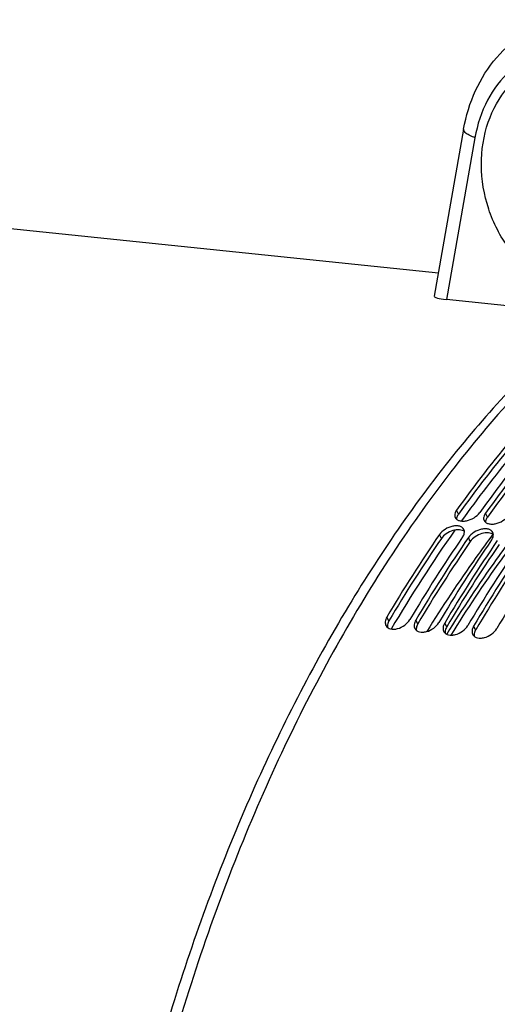
# Model space of a CAD drawing. Units: millimetres. Extents: x 0 to 594, y 0 to 420.
# Drawn here: x 213 to 221, y 96 to 113 of the extents above; entities that cross this region are included whole.
import ezdxf

# ---------------------------------------------------------------- set-up
doc = ezdxf.new("R2010")
doc.units = ezdxf.units.MM
doc.header["$LTSCALE"] = 32.67
doc.layers.get('0').update_dxf_attribs({"linetype": 'CONTINUOUS'})
doc.layers.add('AXES', color=7, linetype='CONTINUOUS')
doc.layers.add('SOLIDES', color=7, linetype='CONTINUOUS')

msp = doc.modelspace()

# ---------------------------------------------------------------- linework, layer by layer
at = {"color": 7, "linetype": 'CONTINUOUS'}
for p, q in [((220.444099, 111.034314), (219.953449, 108.24642)), ((222.540847, 107.940364), (220.156489, 108.187043))]:
    msp.add_line(p, q, dxfattribs=at)
at = {"color": 9, "linetype": 'CONTINUOUS'}
msp.add_line((220.632703, 110.892914), (220.156489, 108.187043), dxfattribs=at)
at = {"color": 7, "linetype": 'CONTINUOUS'}
msp.add_arc((239.633226, 90.724658), 23.645715, 144.8579887, 149.6232644, dxfattribs=at)
msp.add_ellipse((220.440619, 108.245245), major_axis=(0.487331, 0.000669), ratio=0.146036268, start_param=3.115690513, end_param=4.089730658, dxfattribs=at)
for points, knots in [([(220.444099, 111.034314), (220.483292, 111.257011), (220.613119, 111.687264), (220.96607, 112.248439), (221.4558, 112.668158), (221.852711, 112.824167), (222.054939, 112.865591)], [0, 0, 0, 0, 0.262707977, 0.515645311, 0.760171739, 1, 1, 1, 1]), ([(221.554807, 105.947815), (221.455319, 105.832868), (221.055325, 105.359284), (220.677788, 104.866827), (220.405107, 104.48666)], [0, 0, 0, 0, 0.245248058, 1, 1, 1, 1]), ([(220.933879, 104.264932), (220.837427, 104.136257), (220.4505, 103.607203), (220.087994, 103.060377), (219.82766, 102.639829)], [0, 0, 0, 0, 0.245357324, 1, 1, 1, 1]), ([(221.277906, 104.237273), (221.180399, 104.10731), (220.789222, 103.572803), (220.422987, 103.020134), (220.160098, 102.594999)], [0, 0, 0, 0, 0.245308804, 1, 1, 1, 1]), ([(221.36101, 104.237003), (221.262264, 104.105905), (220.866075, 103.566489), (220.495427, 103.008411), (220.229502, 102.57896)], [0, 0, 0, 0, 0.245241875, 1, 1, 1, 1])]:
    msp.add_open_spline(points, degree=3, knots=knots, dxfattribs=at)
at = {"color": 9, "linetype": 'CONTINUOUS'}
for points, knots in [([(223.940268, 110.550723), (223.898828, 110.78246), (223.790125, 111.121957), (223.559783, 111.525008), (223.287905, 111.872134), (222.874439, 112.205965), (222.292147, 112.397178), (221.6997, 112.336042), (221.182408, 112.027201), (220.804463, 111.522671), (220.670968, 111.110336), (220.632703, 110.892914)], [0, 0, 0, 0, 0.140298549, 0.209034536, 0.275920153, 0.402330125, 0.519646663, 0.632014358, 0.746349809, 0.868432337, 1, 1, 1, 1]), ([(220.741088, 110.439968), (220.739961, 110.681183), (220.810006, 111.150399), (221.13973, 111.752154), (221.661946, 112.141667), (222.296242, 112.228961), (222.913901, 112.001164), (223.328309, 111.606656), (223.580451, 111.203818), (223.772749, 110.746059), (223.834846, 110.369373), (223.836012, 110.119776)], [0, 0, 0, 0, 0.133911042, 0.257858956, 0.371858703, 0.48239776, 0.598530318, 0.72524625, 0.792536591, 0.861435802, 1, 1, 1, 1]), ([(220.632703, 110.892914), (220.604519, 110.903349), (220.553688, 110.92495), (220.486833, 110.962213), (220.439353, 111.007341), (220.444099, 111.034314)], [0, 0, 0, 0, 0.369871665, 0.662948555, 1, 1, 1, 1]), ([(223.836012, 110.119776), (223.837139, 109.878562), (223.767094, 109.409345), (223.43737, 108.80759), (222.915154, 108.418077), (222.280858, 108.330783), (221.663199, 108.558581), (221.248791, 108.953089), (220.996649, 109.355927), (220.804351, 109.813686), (220.742254, 110.190372), (220.741088, 110.439968)], [0, 0, 0, 0, 0.133911042, 0.257858956, 0.371858703, 0.48239776, 0.598530318, 0.72524625, 0.792536591, 0.861435802, 1, 1, 1, 1])]:
    msp.add_open_spline(points, degree=3, knots=knots, dxfattribs=at)
at = {"layer": 'AXES', "color": 7, "linetype": 'CONTINUOUS'}
msp.add_open_spline([(227.062844, 110.381952), (226.261367, 110.180667), (224.639402, 109.523015), (222.403729, 107.94153), (220.328559, 105.78684), (218.466672, 103.122062), (216.865099, 100.021295), (215.567241, 96.570857), (214.60896, 92.867483), (214.017186, 89.015621), (213.808631, 85.124223), (213.98922, 81.303352), (214.553956, 77.660751), (215.487518, 74.298431), (216.765082, 71.309748), (218.355771, 68.776839), (220.220835, 66.77227), (221.674056, 65.797379), (222.417425, 65.436727)], degree=3, knots=[0, 0, 0, 0, 0.04702534, 0.098366612, 0.154802563, 0.216411861, 0.282729262, 0.352892361, 0.42576304, 0.500029012, 0.574293586, 0.647160149, 0.717316673, 0.783625477, 0.845224818, 0.901650377, 0.95298206, 1, 1, 1, 1], dxfattribs=at)
at = {"layer": 'SOLIDES', "color": 7, "linetype": 'CONTINUOUS'}
msp.add_line((202.745305, 110.423121), (220.021964, 108.635727), dxfattribs=at)
at = {"layer": 'SOLIDES', "color": 9, "linetype": 'CONTINUOUS'}
for p, q in [((220.356844, 104.60187), (220.325813, 104.668347)), ((220.840426, 104.55184), (220.809394, 104.618317)), ((220.071208, 104.195308), (220.039064, 104.2602)), ((220.55479, 104.145278), (220.522646, 104.21017)), ((219.195407, 102.820384), (219.15985, 102.879919)), ((219.678989, 102.770354), (219.643432, 102.829889)), ((220.162571, 102.720324), (220.127014, 102.779859)), ((220.646152, 102.670294), (220.610596, 102.729829))]:
    msp.add_line(p, q, dxfattribs=at)
at = {"layer": 'SOLIDES', "color": 7, "linetype": 'CONTINUOUS'}
for centre, radius, start, end in [((237.406291, 92.391955), 21.034556, 140.0606124, 144.2937564), ((237.449989, 92.618338), 20.60042, 140.0159865, 144.3383823), ((237.889873, 92.341925), 21.034556, 140.0606124, 144.2937564), ((240.294392, 90.387762), 24.550414, 145.5935966, 149.4136115), ((240.299361, 90.590999), 24.097878, 145.5577148, 149.4494934), ((240.777974, 90.337732), 24.550414, 145.5935966, 149.4136115), ((240.782943, 90.540969), 24.097878, 145.5577148, 149.4494934), ((241.261556, 90.287702), 24.550414, 145.5935966, 149.4136115), ((241.266525, 90.490939), 24.097878, 145.5577148, 149.4494934), ((241.745138, 90.237672), 24.550414, 145.5935966, 149.4136115), ((241.750107, 90.440909), 24.097878, 145.5577148, 149.4494934)]:
    msp.add_arc(centre, radius, start, end, dxfattribs=at)
at = {"layer": 'SOLIDES', "color": 3, "linetype": 'CONTINUOUS'}
for centre, radius, start, end in [((237.371034, 92.373123), 20.952921, 140.0606124, 144.2937564), ((237.854616, 92.323093), 20.952921, 140.0606124, 144.2937564), ((240.247926, 90.376709), 24.455135, 145.5935966, 149.4136115), ((240.731508, 90.326679), 24.455135, 145.5935966, 149.4136115), ((241.215089, 90.276649), 24.455135, 145.5935966, 149.4136115), ((241.698671, 90.226619), 24.455135, 145.5935966, 149.4136115)]:
    msp.add_arc(centre, radius, start, end, dxfattribs=at)
at = {"layer": 'SOLIDES', "color": 7, "linetype": 'CONTINUOUS'}
for points, knots in [([(227.438685, 110.478635), (226.567185, 110.274218), (224.797584, 109.562696), (222.380513, 107.798629), (220.160814, 105.372855), (218.560898, 102.916562), (217.423121, 100.705984), (216.366135, 98.274718), (215.29642, 95.017355), (214.440865, 90.913743), (214.025274, 86.700418), (214.063425, 82.516585), (214.554182, 78.499524), (215.481829, 74.780421), (216.818565, 71.478904), (218.524521, 68.701475), (220.261588, 66.855347), (221.781204, 65.763354), (222.947827, 65.147939), (224.157417, 64.723612), (224.988327, 64.570703), (225.4032, 64.527781)], [0, 0, 0, 0, 0.047996976, 0.100784191, 0.159235762, 0.223343328, 0.257347288, 0.292470177, 0.365400305, 0.440719866, 0.51680384, 0.591973907, 0.664615606, 0.733300059, 0.796920052, 0.854852962, 0.907160768, 0.931518906, 0.954918178, 0.977636279, 1, 1, 1, 1]), ([(220.325813, 104.668347), (220.311894, 104.648997), (220.290803, 104.609571), (220.293736, 104.562959), (220.302071, 104.545408)], [0, 0, 0, 0, 0.55092629, 1, 1, 1, 1]), ([(220.302071, 104.545408), (220.308021, 104.53288), (220.328205, 104.509338), (220.373186, 104.489355), (220.4288, 104.48295), (220.514307, 104.492697), (220.617723, 104.534903), (220.68768, 104.59357), (220.712678, 104.628323)], [0, 0, 0, 0, 0.087809546, 0.18768815, 0.304950143, 0.438389886, 0.728959979, 1, 1, 1, 1]), ([(220.809394, 104.618317), (220.795476, 104.598967), (220.774385, 104.559541), (220.777318, 104.512929), (220.785653, 104.495378)], [0, 0, 0, 0, 0.55092629, 1, 1, 1, 1]), ([(220.785653, 104.495378), (220.791603, 104.48285), (220.811786, 104.459308), (220.856768, 104.439325), (220.912382, 104.43292), (220.997889, 104.442667), (221.101305, 104.484873), (221.171262, 104.54354), (221.19626, 104.578293)], [0, 0, 0, 0, 0.087809546, 0.18768815, 0.304950143, 0.438389886, 0.728959979, 1, 1, 1, 1]), ([(220.448198, 104.346178), (220.44209, 104.358722), (220.421705, 104.382218), (220.37655, 104.402074), (220.320927, 104.408295), (220.235614, 104.398281), (220.132402, 104.355516), (220.063342, 104.295577), (220.039064, 104.2602)], [0, 0, 0, 0, 0.088303397, 0.188353528, 0.305541068, 0.438704229, 0.728436587, 1, 1, 1, 1]), ([(220.42593, 104.220176), (220.439705, 104.240248), (220.460381, 104.280867), (220.456877, 104.328353), (220.448198, 104.346178)], [0, 0, 0, 0, 0.551149858, 1, 1, 1, 1]), ([(220.93178, 104.296148), (220.925672, 104.308692), (220.905287, 104.332188), (220.860132, 104.352044), (220.804509, 104.358265), (220.719196, 104.348251), (220.615983, 104.305486), (220.546924, 104.245547), (220.522646, 104.21017)], [0, 0, 0, 0, 0.088303397, 0.188353528, 0.305541068, 0.438704229, 0.728436587, 1, 1, 1, 1]), ([(220.909511, 104.170146), (220.923287, 104.190218), (220.943963, 104.230837), (220.940459, 104.278323), (220.93178, 104.296148)], [0, 0, 0, 0, 0.551149858, 1, 1, 1, 1]), ([(219.15985, 102.879919), (219.14593, 102.856386), (219.126369, 102.80811), (219.13589, 102.754793), (219.147775, 102.735244)], [0, 0, 0, 0, 0.544444291, 1, 1, 1, 1]), ([(219.147775, 102.735244), (219.163539, 102.709314), (219.210891, 102.681217), (219.280199, 102.676698), (219.363474, 102.690103), (219.46207, 102.739068), (219.525005, 102.803189), (219.546716, 102.839895)], [0, 0, 0, 0, 0.193826856, 0.311456113, 0.442842583, 0.727602513, 1, 1, 1, 1]), ([(219.643432, 102.829889), (219.629512, 102.806356), (219.609951, 102.75808), (219.619472, 102.704763), (219.631357, 102.685214)], [0, 0, 0, 0, 0.544444291, 1, 1, 1, 1]), ([(219.631357, 102.685214), (219.647121, 102.659284), (219.694472, 102.631187), (219.763781, 102.626668), (219.847055, 102.640073), (219.945652, 102.689038), (220.008586, 102.753159), (220.030298, 102.789865)], [0, 0, 0, 0, 0.193826856, 0.311456113, 0.442842583, 0.727602513, 1, 1, 1, 1]), ([(220.127014, 102.779859), (220.113094, 102.756326), (220.093533, 102.70805), (220.103054, 102.654733), (220.114939, 102.635184)], [0, 0, 0, 0, 0.544444291, 1, 1, 1, 1]), ([(220.114939, 102.635184), (220.130703, 102.609254), (220.178054, 102.581157), (220.247363, 102.576638), (220.330637, 102.590043), (220.429233, 102.639008), (220.492168, 102.703129), (220.51388, 102.739835)], [0, 0, 0, 0, 0.193826856, 0.311456113, 0.442842583, 0.727602513, 1, 1, 1, 1]), ([(220.610596, 102.729829), (220.596676, 102.706296), (220.577115, 102.65802), (220.586636, 102.604703), (220.598521, 102.585154)], [0, 0, 0, 0, 0.544444291, 1, 1, 1, 1]), ([(220.598521, 102.585154), (220.614285, 102.559224), (220.661636, 102.531127), (220.730945, 102.526608), (220.814219, 102.540013), (220.912815, 102.588978), (220.97575, 102.653099), (220.997461, 102.689805)], [0, 0, 0, 0, 0.193826856, 0.311456113, 0.442842583, 0.727602513, 1, 1, 1, 1])]:
    msp.add_open_spline(points, degree=3, knots=knots, dxfattribs=at)
at = {"layer": 'SOLIDES', "color": 3, "linetype": 'CONTINUOUS'}
for points, knots in [([(220.356844, 104.60187), (220.35181, 104.594872), (220.335309, 104.569031), (220.324973, 104.538141), (220.325197, 104.515994)], [0, 0, 0, 0, 0.280194088, 1, 1, 1, 1]), ([(220.840426, 104.55184), (220.835392, 104.544842), (220.818891, 104.519001), (220.808555, 104.488111), (220.808779, 104.465964)], [0, 0, 0, 0, 0.280194088, 1, 1, 1, 1]), ([(220.456878, 104.309818), (220.434447, 104.328452), (220.365807, 104.347673), (220.258378, 104.330944), (220.152115, 104.280959), (220.092566, 104.226428), (220.071208, 104.195308)], [0, 0, 0, 0, 0.200963649, 0.458035982, 0.739894919, 1, 1, 1, 1]), ([(220.94046, 104.259788), (220.918029, 104.278422), (220.849389, 104.297643), (220.741959, 104.280914), (220.635697, 104.230929), (220.576148, 104.176398), (220.55479, 104.145278)], [0, 0, 0, 0, 0.200963649, 0.458035982, 0.739894919, 1, 1, 1, 1]), ([(219.195407, 102.820384), (219.189929, 102.811123), (219.172553, 102.776952), (219.165315, 102.736093), (219.170877, 102.708927)], [0, 0, 0, 0, 0.279557297, 1, 1, 1, 1]), ([(219.678989, 102.770354), (219.673511, 102.761093), (219.656135, 102.726922), (219.648897, 102.686063), (219.654459, 102.658897)], [0, 0, 0, 0, 0.279557297, 1, 1, 1, 1]), ([(220.162571, 102.720324), (220.157093, 102.711063), (220.139717, 102.676892), (220.132479, 102.636033), (220.138041, 102.608867)], [0, 0, 0, 0, 0.279557297, 1, 1, 1, 1]), ([(220.646152, 102.670294), (220.640675, 102.661033), (220.623298, 102.626862), (220.616061, 102.586003), (220.621623, 102.558837)], [0, 0, 0, 0, 0.279557297, 1, 1, 1, 1])]:
    msp.add_open_spline(points, degree=3, knots=knots, dxfattribs=at)

doc.saveas('drawing.dxf')
